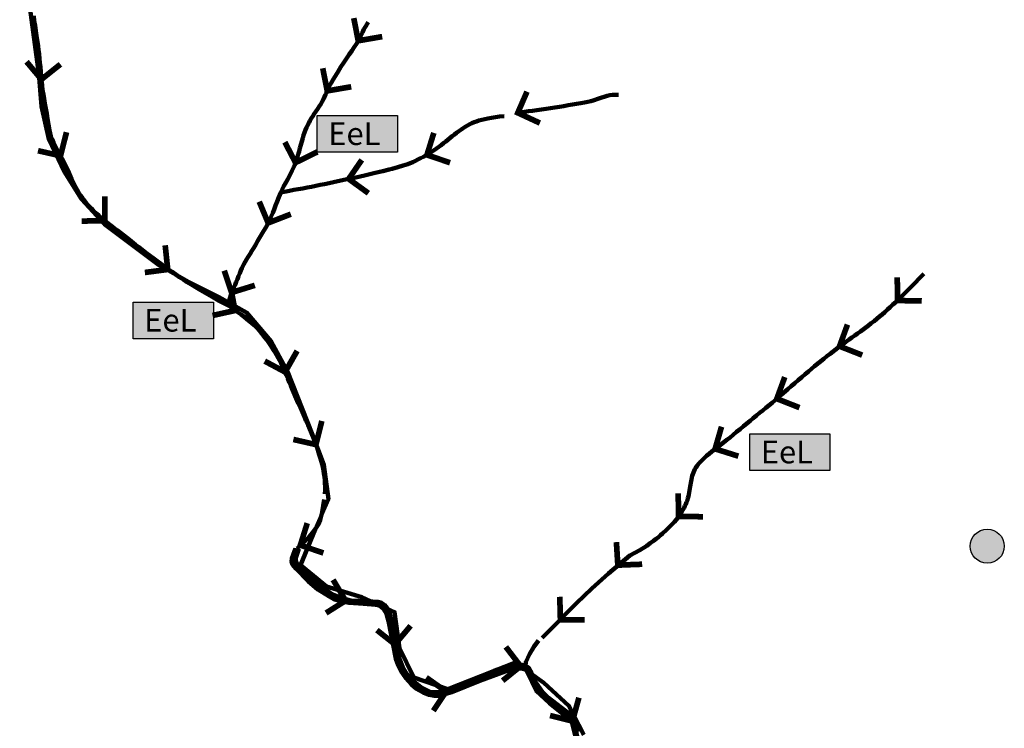
# Model space of a CAD drawing. Units: millimetres. Extents: x 1362338 to 2734232, y 4966956 to 9943605.
# Drawn here: x 1365548 to 1366414, y 4975778 to 4976402 of the extents above; entities that cross this region are included whole.
import ezdxf

# ---------------------------------------------------------------- set-up
doc = ezdxf.new("R2010")
doc.units = ezdxf.units.MM
for name, color, linetype in [('00_GB07_D', 7, 'Continuous'), ('0_Diss_Frana non perimetrata', 7, 'Continuous'), ('0_Diss_Frane_ idraulica_riempimento', 141, 'Continuous'), ('0_Diss_Frane_idraulica_codice', 7, 'Continuous')]:
    doc.layers.add(name, color=color, linetype=linetype)
for name, color, linetype, lineweight in [('0_Diss_Dissesti storici ARPA_versanti', 1, 'Continuous', 30), ('0_Diss_EeL', 240, 'Continuous', 100), ('0_Rete naturale_areale', 180, 'Continuous', 100), ('0_Rete naturale_lineare', 180, 'Continuous', 100), ('100_Delimitazione confini comunali', 50, 'Continuous', 100)]:
    doc.layers.add(name, color=color, linetype=linetype, lineweight=lineweight)
doc.layers.get('00_GB07_D').off()
doc.layers.get('0_Diss_Dissesti storici ARPA_versanti').off()

# ---------------------------------------------------------------- blocks, each defined once
blk = doc.blocks.new('dissesto 2')
at = {"layer": '0_Diss_EeL', "const_width": 5}
blk.add_lwpolyline([(-20.02, 3.54), (0, 0), (4.24, 21)], dxfattribs=at)

msp = doc.modelspace()

# ---------------------------------------------------------------- hatches: boundary and pattern name
at = {"layer": '0_Diss_Frana non perimetrata'}
h = msp.add_hatch(color=256, dxfattribs=at)
edge = h.paths.add_edge_path()
edge.add_arc((1366399.3, 4975938.08), 15, 0, 360)
at = {"layer": '0_Diss_Frane_ idraulica_riempimento'}
for points in [[(1365809.57, 4976317.38), (1365880.18, 4976317.38), (1365880.18, 4976285.1), (1365809.57, 4976285.1)], [(1365647.61, 4976153.05), (1365718.22, 4976153.05), (1365718.22, 4976120.77), (1365647.61, 4976120.77)], [(1366190.24, 4976036.98), (1366260.85, 4976036.98), (1366260.85, 4976004.7), (1366190.24, 4976004.7)]]:
    msp.add_hatch(color=256, dxfattribs=at).paths.add_polyline_path(points)

# ---------------------------------------------------------------- linework, layer by layer
at = {"layer": '0_Diss_EeL'}
for points in [[(1365560.15, 4976405.07), (1365560.64, 4976400.89), (1365561.25, 4976396.69), (1365562, 4976391.6), (1365562.9, 4976385.59), (1365563.41, 4976382.24), (1365563.92, 4976378.72), (1365564.4, 4976375.12), (1365564.84, 4976371.46), (1365565.24, 4976367.72), (1365565.61, 4976363.91), (1365565.94, 4976360.03), (1365566.24, 4976356.07), (1365566.58, 4976352.09), (1365566.98, 4976348.09), (1365567.45, 4976344.08), (1365567.98, 4976340.05), (1365568.57, 4976336.01), (1365569.24, 4976331.96), (1365569.96, 4976327.85), (1365570.72, 4976323.56), (1365571.51, 4976319.07), (1365572.34, 4976314.39), (1365573.21, 4976309.52), (1365574.11, 4976304.45), (1365575.03, 4976299.31), (1365575.03, 4976299.31), (1365576.28, 4976296.4), (1365577.48, 4976293.73), (1365578.62, 4976291.29), (1365580.75, 4976287.12), (1365581.74, 4976285.36), (1365583.64, 4976281.98), (1365586.34, 4976277.15), (1365587.21, 4976275.53), (1365588.95, 4976271.96), (1365590.69, 4976267.97), (1365591.56, 4976265.85), (1365593.33, 4976261.73), (1365594.23, 4976259.75), (1365596.07, 4976255.95), (1365597.03, 4976254.1), (1365599.1, 4976250.43), (1365600.22, 4976248.62), (1365601.4, 4976246.81), (1365602.62, 4976245.03), (1365603.88, 4976243.29), (1365606.54, 4976239.98), (1365607.93, 4976238.4), (1365610.85, 4976235.36), (1365612.39, 4976233.84), (1365615.62, 4976230.76), (1365617.32, 4976229.2), (1365621.08, 4976225.94), (1365623.27, 4976224.16), (1365628.23, 4976220.33), (1365631.01, 4976218.27), (1365633.81, 4976216.18), (1365639.25, 4976212.01), (1365641.9, 4976209.93), (1365644.48, 4976207.84), (1365649.8, 4976203.55), (1365652.66, 4976201.3), (1365658.79, 4976196.57), (1365662.06, 4976194.1), (1365665.36, 4976191.62), (1365668.67, 4976189.17), (1365671.97, 4976186.74), (1365675.27, 4976184.33), (1365678.57, 4976181.94), (1365681.88, 4976179.58), (1365685.2, 4976177.27), (1365688.52, 4976175.02), (1365691.86, 4976172.82), (1365695.21, 4976170.67), (1365698.6, 4976168.56), (1365702.41, 4976166.24), (1365706.75, 4976163.64), (1365711.62, 4976160.77), (1365717.02, 4976157.63), (1365722.95, 4976154.21), (1365723.68, 4976153.79), (1365732.27, 4976149.33), (1365734.93, 4976147.56), (1365737.54, 4976145.77), (1365742.61, 4976142.1), (1365745.07, 4976140.23), (1365747.48, 4976138.33), (1365751.99, 4976134.55), (1365754.02, 4976132.7), (1365755.92, 4976130.88), (1365759.28, 4976127.3), (1365760.78, 4976125.52), (1365763.78, 4976121.71), (1365765.28, 4976119.68), (1365768.28, 4976115.37), (1365771.2, 4976110.84), (1365772.57, 4976108.58), (1365775.15, 4976104.1), (1365776.35, 4976101.87), (1365777.5, 4976099.63), (1365779.87, 4976094.66), (1365781.1, 4976091.92), (1365782.37, 4976089), (1365783.68, 4976085.89), (1365785.02, 4976082.62), (1365786.43, 4976079.2), (1365787.93, 4976075.65), (1365791.18, 4976068.14), (1365792.93, 4976064.18), (1365794.76, 4976060.09), (1365796.57, 4976056.04), (1365798.3, 4976052.12), (1365799.96, 4976048.33), (1365801.54, 4976044.66), (1365804.47, 4976037.71), (1365807.1, 4976031.15), (1365808.3, 4976027.99), (1365809.43, 4976024.9), (1365811.45, 4976018.95), (1365812.34, 4976016.06), (1365813.15, 4976013.2), (1365813.88, 4976010.37), (1365814.52, 4976007.56), (1365815.08, 4976004.78), (1365815.55, 4976002.03), (1365815.94, 4975999.27), (1365816.22, 4975996.47), (1365816.4, 4975993.61), (1365816.48, 4975990.71), (1365816.46, 4975987.75), (1365816.31, 4975984.32)], [(1365732.21, 4976149.5), (1365731.58, 4976151.09), (1365731.58, 4976152.04), (1365732.53, 4976155.22), (1365733.03, 4976157.05), (1365733.67, 4976159.01), (1365734.44, 4976161.12), (1365735.34, 4976163.39), (1365736.34, 4976165.78), (1365737.36, 4976168.25), (1365738.37, 4976170.78), (1365739.39, 4976173.38), (1365740.4, 4976176.03), (1365741.39, 4976178.53), (1365742.34, 4976180.8), (1365743.26, 4976182.84), (1365744.15, 4976184.65), (1365745.09, 4976186.41), (1365746.19, 4976188.37), (1365747.45, 4976190.55), (1365748.88, 4976192.94), (1365750.46, 4976195.53), (1365752.08, 4976198.2), (1365753.74, 4976200.95), (1365755.44, 4976203.75), (1365757.16, 4976206.62), (1365758.91, 4976209.56), (1365760.68, 4976212.57), (1365762.46, 4976215.64), (1365764.26, 4976218.78), (1365766.02, 4976221.96), (1365767.65, 4976225.15), (1365769.12, 4976228.33), (1365770.45, 4976231.52), (1365771.65, 4976234.72), (1365772.92, 4976238.12), (1365774.33, 4976241.74), (1365775.87, 4976245.59), (1365777.54, 4976249.67), (1365780.08, 4976254.76), (1365782.05, 4976258.25), (1365783.44, 4976260.82), (1365780.65, 4976255.74), (1365783.44, 4976260.82), (1365786.19, 4976266.16), (1365787.52, 4976268.9), (1365788.74, 4976271.54), (1365789.8, 4976274.05), (1365790.73, 4976276.43), (1365791.51, 4976278.67), (1365792.17, 4976280.84), (1365792.85, 4976283.19), (1365793.58, 4976285.75), (1365794.34, 4976288.51), (1365795.15, 4976291.48), (1365795.15, 4976291.48), (1365795.98, 4976294.58), (1365796.82, 4976297.46), (1365797.65, 4976300.12), (1365798.49, 4976302.53), (1365799.33, 4976304.71), (1365800.18, 4976306.72), (1365801.12, 4976308.72), (1365802.13, 4976310.71), (1365803.22, 4976312.71), (1365804.38, 4976314.7), (1365805.62, 4976316.72), (1365806.93, 4976318.78), (1365808.3, 4976320.89), (1365809.74, 4976323.06), (1365811.24, 4976325.28), (1365812.73, 4976327.51), (1365814.04, 4976329.67), (1365815.18, 4976331.77), (1365816.16, 4976333.81), (1365816.96, 4976335.78), (1365817.66, 4976337.63), (1365818.33, 4976339.29), (1365818.97, 4976340.78), (1365819.59, 4976342.08), (1365820.18, 4976343.2), (1365820.96, 4976344.55), (1365822.14, 4976346.53), (1365823.7, 4976349.14), (1365825.66, 4976352.37), (1365828.01, 4976356.23), (1365830.49, 4976360.24), (1365832.94, 4976364.07), (1365835.35, 4976367.72), (1365837.72, 4976371.18), (1365840.05, 4976374.46), (1365842.19, 4976377.56), (1365844.08, 4976380.48), (1365845.7, 4976383.21), (1365847.06, 4976385.75), (1365848.17, 4976388.13), (1365849.35, 4976390.6), (1365850.75, 4976393.29), (1365852.35, 4976396.18), (1365854.31, 4976399.53)], [(1365986.14, 4976319.73), (1365992.18, 4976320.62), (1365995.45, 4976321.07), (1365999.04, 4976321.54), (1366002.96, 4976322.04), (1366006.98, 4976322.56), (1366010.97, 4976323.13), (1366014.93, 4976323.73), (1366018.87, 4976324.38), (1366022.78, 4976325.05), (1366026.65, 4976325.74), (1366030.45, 4976326.41), (1366034.19, 4976327.07), (1366037.87, 4976327.72), (1366041.48, 4976328.35), (1366044.83, 4976328.97), (1366047.78, 4976329.56), (1366050.33, 4976330.12), (1366052.48, 4976330.66), (1366054.23, 4976331.18), (1366055.84, 4976331.7), (1366059.25, 4976332.87), (1366062.9, 4976334.18), (1366064.9, 4976334.78), (1366067.1, 4976335.23), (1366069.49, 4976335.51), (1366072.09, 4976335.63), (1366074.89, 4976335.58)], [(1365777.54, 4976249.67), (1365785.32, 4976251.1), (1365789.15, 4976251.79), (1365792.98, 4976252.49), (1365796.82, 4976253.2), (1365800.66, 4976253.93), (1365804.51, 4976254.68), (1365808.36, 4976255.45), (1365812.22, 4976256.23), (1365816.09, 4976257.03), (1365819.98, 4976257.83), (1365823.89, 4976258.65), (1365827.8, 4976259.48), (1365831.74, 4976260.32), (1365835.69, 4976261.17), (1365839.66, 4976262.03), (1365843.63, 4976262.89), (1365851.18, 4976264.58), (1365858.14, 4976266.17), (1365864.52, 4976267.68), (1365867.49, 4976268.4), (1365873.05, 4976269.8), (1365875.68, 4976270.5), (1365880.62, 4976271.87), (1365885.15, 4976273.21), (1365887.26, 4976273.88), (1365889.37, 4976274.61), (1365891.53, 4976275.44), (1365893.74, 4976276.37), (1365895.99, 4976277.39), (1365898.3, 4976278.51), (1365900.65, 4976279.73), (1365903.05, 4976281.05), (1365905.49, 4976282.45), (1365907.87, 4976283.89), (1365907.87, 4976283.89), (1365910.19, 4976285.34), (1365912.44, 4976286.82), (1365914.63, 4976288.32), (1365916.75, 4976289.84), (1365918.8, 4976291.39), (1365920.79, 4976292.95), (1365922.74, 4976294.52), (1365924.68, 4976296.07), (1365926.6, 4976297.59), (1365928.52, 4976299.1), (1365930.42, 4976300.58), (1365932.31, 4976302.04), (1365934.2, 4976303.48), (1365936.07, 4976304.89), (1365937.96, 4976306.23), (1365939.87, 4976307.47), (1365941.82, 4976308.61), (1365943.79, 4976309.65), (1365945.79, 4976310.59), (1365947.81, 4976311.44), (1365949.86, 4976312.19), (1365951.99, 4976312.86), (1365954.36, 4976313.5), (1365957, 4976314.12), (1365959.89, 4976314.71), (1365963.05, 4976315.29), (1365966.46, 4976315.84), (1365970.14, 4976316.37), (1365974.08, 4976316.88)], [(1366270.69, 4976114.99), (1366272.46, 4976116.4), (1366274.86, 4976118.08), (1366277.74, 4976120.2), (1366280.26, 4976121.94), (1366282.72, 4976123.61), (1366285.17, 4976125.31), (1366287.61, 4976127.05), (1366290.04, 4976128.82), (1366292.46, 4976130.63), (1366294.87, 4976132.48), (1366297.27, 4976134.36), (1366299.66, 4976136.28), (1366302.05, 4976138.23), (1366304.42, 4976140.22), (1366306.79, 4976142.24), (1366309.15, 4976144.3), (1366311.51, 4976146.41), (1366313.9, 4976148.58), (1366316.31, 4976150.82), (1366318.75, 4976153.11), (1366321.22, 4976155.47), (1366323.72, 4976157.89), (1366326.34, 4976160.49), (1366329.23, 4976163.38), (1366329.23, 4976163.38), (1366332.38, 4976166.58), (1366335.78, 4976170.09), (1366339.46, 4976173.91), (1366343.39, 4976178.03)], [(1366007.57, 4975857.37), (1366037.75, 4975887.8), (1366051.26, 4975900.77), (1366066.08, 4975913.96), (1366084.73, 4975929.78), (1366093.61, 4975934.59), (1366099.57, 4975938.53), (1366102.73, 4975940.71), (1366105.53, 4975942.71), (1366107.95, 4975944.53), (1366110.01, 4975946.17), (1366111.79, 4975947.69), (1366113.55, 4975949.25), (1366117.08, 4975952.54), (1366118.85, 4975954.26), (1366120.61, 4975956.04), (1366123.97, 4975959.64), (1366125.48, 4975961.42), (1366126.89, 4975963.18), (1366129.39, 4975966.64), (1366130.48, 4975968.35), (1366131.5, 4975970.06), (1366132.43, 4975971.77), (1366133.28, 4975973.48), (1366134.05, 4975975.19), (1366134.74, 4975976.9), (1366135.35, 4975978.61), (1366135.89, 4975980.32), (1366136.36, 4975982.03), (1366136.76, 4975983.74), (1366137.08, 4975985.45), (1366137.33, 4975987.16), (1366137.55, 4975988.86), (1366137.79, 4975990.53), (1366138.05, 4975992.17), (1366138.33, 4975993.79), (1366138.62, 4975995.38), (1366138.94, 4975996.94), (1366139.29, 4975998.48), (1366139.71, 4976000), (1366139.71, 4976000), (1366140.19, 4976001.5), (1366140.73, 4976002.99), (1366141.34, 4976004.46), (1366142.01, 4976005.91), (1366142.84, 4976007.39), (1366143.88, 4976008.93), (1366145.14, 4976010.54), (1366146.62, 4976012.21), (1366148.31, 4976013.95), (1366150.22, 4976015.74), (1366150.22, 4976015.74), (1366152.28, 4976017.58), (1366154.47, 4976019.46), (1366156.79, 4976021.38), (1366156.79, 4976021.38), (1366159.23, 4976023.33), (1366161.8, 4976025.31), (1366164.49, 4976027.33), (1366167.25, 4976029.43), (1366170.05, 4976031.62), (1366172.9, 4976033.9), (1366175.79, 4976036.27), (1366178.73, 4976038.73), (1366181.72, 4976041.27), (1366184.68, 4976043.78), (1366187.6, 4976046.23), (1366190.5, 4976048.62), (1366193.35, 4976050.94), (1366196.17, 4976053.2), (1366198.96, 4976055.41), (1366201.72, 4976057.62), (1366204.46, 4976059.84), (1366207.19, 4976062.08), (1366209.9, 4976064.34), (1366212.59, 4976066.62), (1366215.27, 4976068.93), (1366218.02, 4976071.3), (1366223.76, 4976076.3), (1366223.76, 4976076.3), (1366226.76, 4976078.92), (1366229.83, 4976081.62), (1366232.96, 4976084.37), (1366236.02, 4976087.04), (1366238.99, 4976089.6), (1366241.87, 4976092.05), (1366244.67, 4976094.39), (1366247.36, 4976096.63), (1366251.32, 4976099.86), (1366255.41, 4976103.14), (1366258.2, 4976105.37), (1366261.03, 4976107.61), (1366267.77, 4976112.87)], [(1365815.82, 4975979.31), (1365814.1, 4975968.11), (1365812.11, 4975961.03), (1365810.32, 4975956.9), (1365808.16, 4975953.23), (1365805.56, 4975949.74), (1365802.48, 4975946.29), (1365798.94, 4975942.86), (1365794.77, 4975938.98), (1365792.42, 4975936.77), (1365791.54, 4975935.93)], [(1365791.54, 4975935.93), (1365789.89, 4975930.41), (1365789.05, 4975926.24), (1365789.63, 4975923.07), (1365793.75, 4975918.16), (1365799.82, 4975912.3), (1365805.53, 4975906.28), (1365812.13, 4975901.2), (1365821.01, 4975895.07), (1365827.5, 4975892.06), (1365834.54, 4975890.09), (1365839.14, 4975889.14), (1365848.96, 4975888.46), (1365857.94, 4975887.98), (1365864.77, 4975887.08), (1365868.99, 4975884.01), (1365871.53, 4975880.16), (1365873, 4975875.25), (1365874.32, 4975869.08), (1365876.07, 4975860.51), (1365877.6, 4975852.7), (1365879.24, 4975843.87), (1365880.51, 4975838.01), (1365883.63, 4975830.7), (1365887.22, 4975824.58), (1365892.34, 4975818.83), (1365898.96, 4975813.36), (1365906.09, 4975809.56), (1365912.48, 4975807.72), (1365917.34, 4975807.93), (1365923.89, 4975809.67), (1365934.52, 4975813.36), (1365948.2, 4975819.17), (1365960.16, 4975823.98), (1365970.51, 4975827.73), (1365978.43, 4975831), (1365984.4, 4975832), (1365989.36, 4975831.79), (1365993.06, 4975831.16), (1365995.28, 4975829.05), (1365998.52, 4975821.92), (1366001.85, 4975815.95), (1366004.38, 4975810.99), (1366007.45, 4975807.56), (1366012.9, 4975803), (1366020.5, 4975796.62), (1366029.49, 4975789.63), (1366032.35, 4975787.26), (1366034.62, 4975783.93), (1366036.26, 4975779.75), (1366038.37, 4975770.83)], [(1366004.5, 4975854.91), (1366000.32, 4975849.46), (1365996.38, 4975842.99), (1365993.18, 4975835.99), (1365992.83, 4975833.12)]]:
    msp.add_lwpolyline(points, dxfattribs=at)
at = {"layer": '0_Diss_Frana non perimetrata'}
msp.add_circle((1366399.3, 4975938.08), 15, dxfattribs=at)
at = {"layer": '0_Diss_Frane_ idraulica_riempimento'}
for points in [[(1365809.57, 4976317.38), (1365880.18, 4976317.38), (1365880.18, 4976285.1), (1365809.57, 4976285.1)], [(1365647.61, 4976153.05), (1365718.22, 4976153.05), (1365718.22, 4976120.77), (1365647.61, 4976120.77)], [(1366190.24, 4976036.98), (1366260.85, 4976036.98), (1366260.85, 4976004.7), (1366190.24, 4976004.7)]]:
    msp.add_lwpolyline(points, close=True, dxfattribs=at)
at = {"layer": '0_Rete naturale_areale'}
for points in [[(1365790.58, 4975935.95), (1365788.63, 4975931.21), (1365787.34, 4975927.1), (1365787.11, 4975924.36), (1365787.95, 4975922.07), (1365791.07, 4975918.04), (1365801.74, 4975907.4), (1365810.27, 4975900.04), (1365820.27, 4975893.7), (1365824.28, 4975891.52), (1365830.07, 4975889.54), (1365837.58, 4975888.12), (1365850.17, 4975887.25), (1365861.04, 4975886.44), (1365864.49, 4975885.73), (1365867.74, 4975883.3), (1365870.48, 4975878.44), (1365872.31, 4975872.15), (1365878.73, 4975838.75), (1365880.86, 4975833.27), (1365883.52, 4975827.64), (1365887.53, 4975821.84), (1365892.48, 4975816.21), (1365896.98, 4975812.56), (1365902.84, 4975809.29), (1365907.86, 4975807.31), (1365912.81, 4975806.24), (1365916.62, 4975806.39), (1365927.97, 4975809.52), (1365952.87, 4975819.41), (1365980.48, 4975829.72), (1365985.81, 4975830.33), (1365990.23, 4975830.17), (1365992.61, 4975829.51), (1365993.98, 4975827.94), (1366002.58, 4975810.32), (1366014, 4975799.93), (1366031.22, 4975786.06), (1366034.01, 4975782.1), (1366038.5, 4975764.29)], [(1365885.27, 4975830.71), (1365882, 4975838.85), (1365879.71, 4975849.35), (1365875.84, 4975868.92), (1365873.12, 4975879.92), (1365871.19, 4975883.37), (1365868.75, 4975886.41), (1365866.08, 4975888.3), (1365863.17, 4975889.01), (1365854.09, 4975889.57), (1365839.26, 4975890.39), (1365830.56, 4975892.68), (1365822.52, 4975895.9), (1365813.89, 4975901.96), (1365807.94, 4975906.66), (1365807.94, 4975906.66), (1365791.69, 4975922.93), (1365790.73, 4975925.27), (1365790.83, 4975927.85), (1365793.44, 4975935.89)], [(1366039.14, 4975774.57), (1366035.96, 4975784.18), (1366032.09, 4975789.73), (1366013.23, 4975804.67), (1366007.77, 4975809.74), (1366000.32, 4975820.59), (1365997.4, 4975828.17), (1365995.72, 4975830.98), (1365992.83, 4975833.12), (1365988.56, 4975833.8), (1365983.99, 4975833.8), (1365977.45, 4975832.66), (1365965.18, 4975828.25), (1365943.49, 4975818.84), (1365931.76, 4975813.82), (1365921.71, 4975810.71), (1365915.08, 4975809.42), (1365909.07, 4975809.95), (1365900.84, 4975813.83), (1365894.83, 4975818.47), (1365888.5, 4975825.55), (1365885.27, 4975830.71)]]:
    msp.add_lwpolyline(points, dxfattribs=at)
at = {"layer": '0_Rete naturale_lineare'}
for points in [[(1365560.15, 4976405.07), (1365560.64, 4976400.89), (1365561.25, 4976396.69), (1365562, 4976391.6), (1365562.9, 4976385.59), (1365563.41, 4976382.24), (1365563.92, 4976378.72), (1365564.4, 4976375.12), (1365564.84, 4976371.46), (1365565.24, 4976367.72), (1365565.61, 4976363.91), (1365565.94, 4976360.03), (1365566.24, 4976356.07), (1365566.58, 4976352.09), (1365566.98, 4976348.09), (1365567.45, 4976344.08), (1365567.98, 4976340.05), (1365568.57, 4976336.01), (1365569.24, 4976331.96), (1365569.96, 4976327.85), (1365570.72, 4976323.56), (1365571.51, 4976319.07), (1365572.34, 4976314.39), (1365573.21, 4976309.52), (1365574.11, 4976304.45), (1365575.03, 4976299.31), (1365575.03, 4976299.31), (1365576.28, 4976296.4), (1365577.48, 4976293.73), (1365578.62, 4976291.29), (1365580.75, 4976287.12), (1365581.74, 4976285.36), (1365583.64, 4976281.98), (1365586.34, 4976277.15), (1365587.21, 4976275.53), (1365588.95, 4976271.96), (1365590.69, 4976267.97), (1365591.56, 4976265.85), (1365593.33, 4976261.73), (1365594.23, 4976259.75), (1365596.07, 4976255.95), (1365597.03, 4976254.1), (1365599.1, 4976250.43), (1365600.22, 4976248.62), (1365601.4, 4976246.81), (1365602.62, 4976245.03), (1365603.88, 4976243.29), (1365606.54, 4976239.98), (1365607.93, 4976238.4), (1365610.85, 4976235.36), (1365612.39, 4976233.84), (1365615.62, 4976230.76), (1365617.32, 4976229.2), (1365621.08, 4976225.94), (1365623.27, 4976224.16), (1365628.23, 4976220.33), (1365631.01, 4976218.27), (1365633.81, 4976216.18), (1365639.25, 4976212.01), (1365641.9, 4976209.93), (1365644.48, 4976207.84), (1365649.8, 4976203.55), (1365652.66, 4976201.3), (1365658.79, 4976196.57), (1365662.06, 4976194.1), (1365665.36, 4976191.62), (1365668.67, 4976189.17), (1365671.97, 4976186.74), (1365675.27, 4976184.33), (1365678.57, 4976181.94), (1365681.88, 4976179.58), (1365685.2, 4976177.27), (1365688.52, 4976175.02), (1365691.86, 4976172.82), (1365695.21, 4976170.67), (1365698.6, 4976168.56), (1365702.41, 4976166.24), (1365706.75, 4976163.64), (1365711.62, 4976160.77), (1365717.02, 4976157.63), (1365722.95, 4976154.21), (1365723.68, 4976153.79), (1365732.27, 4976149.33), (1365734.93, 4976147.56), (1365737.54, 4976145.77), (1365742.61, 4976142.1), (1365745.07, 4976140.23), (1365747.48, 4976138.33), (1365751.99, 4976134.55), (1365754.02, 4976132.7), (1365755.92, 4976130.88), (1365759.28, 4976127.3), (1365760.78, 4976125.52), (1365763.78, 4976121.71), (1365765.28, 4976119.68), (1365768.28, 4976115.37), (1365771.2, 4976110.84), (1365772.57, 4976108.58), (1365775.15, 4976104.1), (1365776.35, 4976101.87), (1365777.5, 4976099.63), (1365779.87, 4976094.66), (1365781.1, 4976091.92), (1365782.37, 4976089), (1365783.68, 4976085.89), (1365785.02, 4976082.62), (1365786.43, 4976079.2), (1365787.93, 4976075.65), (1365791.18, 4976068.14), (1365792.93, 4976064.18), (1365794.76, 4976060.09), (1365796.57, 4976056.04), (1365798.3, 4976052.12), (1365799.96, 4976048.33), (1365801.54, 4976044.66), (1365804.47, 4976037.71), (1365807.1, 4976031.15), (1365808.3, 4976027.99), (1365809.43, 4976024.9), (1365811.45, 4976018.95), (1365812.34, 4976016.06), (1365813.15, 4976013.2), (1365813.88, 4976010.37), (1365814.52, 4976007.56), (1365815.08, 4976004.78), (1365815.55, 4976002.03), (1365815.94, 4975999.27), (1365816.22, 4975996.47), (1365816.4, 4975993.61), (1365816.48, 4975990.71), (1365816.46, 4975987.75), (1365816.31, 4975984.32)], [(1365795.98, 4976294.58), (1365796.82, 4976297.46), (1365797.65, 4976300.12), (1365798.49, 4976302.53), (1365799.33, 4976304.71), (1365800.18, 4976306.72), (1365801.12, 4976308.72), (1365802.13, 4976310.71), (1365803.22, 4976312.71), (1365804.38, 4976314.7), (1365805.62, 4976316.72), (1365806.93, 4976318.78), (1365808.3, 4976320.89), (1365809.74, 4976323.06), (1365811.24, 4976325.28), (1365812.73, 4976327.51), (1365814.04, 4976329.67), (1365815.18, 4976331.77), (1365816.16, 4976333.81), (1365816.96, 4976335.78), (1365817.66, 4976337.63), (1365818.33, 4976339.29), (1365818.97, 4976340.78), (1365819.59, 4976342.08), (1365820.18, 4976343.2), (1365820.96, 4976344.55), (1365822.14, 4976346.53), (1365823.7, 4976349.14), (1365825.66, 4976352.37), (1365828.01, 4976356.23), (1365830.49, 4976360.24), (1365832.94, 4976364.07), (1365835.35, 4976367.72), (1365837.72, 4976371.18), (1365840.05, 4976374.46), (1365842.19, 4976377.56), (1365844.08, 4976380.48), (1365845.7, 4976383.21), (1365847.06, 4976385.75), (1365848.17, 4976388.13), (1365849.35, 4976390.6), (1365850.75, 4976393.29), (1365852.35, 4976396.18), (1365854.31, 4976399.53)], [(1365986.14, 4976319.73), (1365992.18, 4976320.62), (1365995.45, 4976321.07), (1365999.04, 4976321.54), (1366002.96, 4976322.04), (1366006.98, 4976322.56), (1366010.97, 4976323.13), (1366014.93, 4976323.73), (1366018.87, 4976324.38), (1366022.78, 4976325.05), (1366026.65, 4976325.74), (1366030.45, 4976326.41), (1366034.19, 4976327.07), (1366037.87, 4976327.72), (1366041.48, 4976328.35), (1366044.83, 4976328.97), (1366047.78, 4976329.56), (1366050.33, 4976330.12), (1366052.48, 4976330.66), (1366054.23, 4976331.18), (1366055.84, 4976331.7), (1366059.25, 4976332.87), (1366062.9, 4976334.18), (1366064.9, 4976334.78), (1366067.1, 4976335.23), (1366069.49, 4976335.51), (1366072.09, 4976335.63), (1366074.89, 4976335.58)], [(1365777.54, 4976249.67), (1365785.32, 4976251.1), (1365789.15, 4976251.79), (1365792.98, 4976252.49), (1365796.82, 4976253.2), (1365800.66, 4976253.93), (1365804.51, 4976254.68), (1365808.36, 4976255.45), (1365812.22, 4976256.23), (1365816.09, 4976257.03), (1365819.98, 4976257.83), (1365823.89, 4976258.65), (1365827.8, 4976259.48), (1365831.74, 4976260.32), (1365835.69, 4976261.17), (1365839.66, 4976262.03), (1365843.63, 4976262.89), (1365851.18, 4976264.58), (1365858.14, 4976266.17), (1365864.52, 4976267.68), (1365867.49, 4976268.4), (1365873.05, 4976269.8), (1365875.68, 4976270.5), (1365880.62, 4976271.87), (1365885.15, 4976273.21), (1365887.26, 4976273.88), (1365889.37, 4976274.61), (1365891.53, 4976275.44), (1365893.74, 4976276.37), (1365895.99, 4976277.39), (1365898.3, 4976278.51), (1365900.65, 4976279.73), (1365903.05, 4976281.05), (1365905.49, 4976282.45), (1365907.87, 4976283.89), (1365907.87, 4976283.89), (1365910.19, 4976285.34), (1365912.44, 4976286.82), (1365914.63, 4976288.32), (1365916.75, 4976289.84), (1365918.8, 4976291.39), (1365920.79, 4976292.95), (1365922.74, 4976294.52), (1365924.68, 4976296.07), (1365926.6, 4976297.59), (1365928.52, 4976299.1), (1365930.42, 4976300.58), (1365932.31, 4976302.04), (1365934.2, 4976303.48), (1365936.07, 4976304.89), (1365937.96, 4976306.23), (1365939.87, 4976307.47), (1365941.82, 4976308.61), (1365943.79, 4976309.65), (1365945.79, 4976310.59), (1365947.81, 4976311.44), (1365949.86, 4976312.19), (1365951.99, 4976312.86), (1365954.36, 4976313.5), (1365957, 4976314.12), (1365959.89, 4976314.71), (1365963.05, 4976315.29), (1365966.46, 4976315.84), (1365970.14, 4976316.37), (1365974.08, 4976316.88)], [(1365732.21, 4976149.5), (1365731.58, 4976151.09), (1365731.58, 4976152.04), (1365732.53, 4976155.22), (1365733.03, 4976157.05), (1365733.67, 4976159.01), (1365734.44, 4976161.12), (1365735.34, 4976163.39), (1365736.34, 4976165.78), (1365737.36, 4976168.25), (1365738.37, 4976170.78), (1365739.39, 4976173.38), (1365740.4, 4976176.03), (1365741.39, 4976178.53), (1365742.34, 4976180.8), (1365743.26, 4976182.84), (1365744.15, 4976184.65), (1365745.09, 4976186.41), (1365746.19, 4976188.37), (1365747.45, 4976190.55), (1365748.88, 4976192.94), (1365750.46, 4976195.53), (1365752.08, 4976198.2), (1365753.74, 4976200.95), (1365755.44, 4976203.75), (1365757.16, 4976206.62), (1365758.91, 4976209.56), (1365760.68, 4976212.57), (1365762.46, 4976215.64), (1365764.26, 4976218.78), (1365766.02, 4976221.96), (1365767.65, 4976225.15), (1365769.12, 4976228.33), (1365770.45, 4976231.52), (1365771.65, 4976234.72), (1365772.92, 4976238.12), (1365774.33, 4976241.74), (1365775.87, 4976245.59), (1365777.54, 4976249.67), (1365780.08, 4976254.76), (1365782.05, 4976258.25), (1365783.44, 4976260.82), (1365780.65, 4976255.74), (1365783.44, 4976260.82), (1365786.19, 4976266.16), (1365787.52, 4976268.9), (1365788.74, 4976271.54), (1365789.8, 4976274.05), (1365790.73, 4976276.43), (1365791.51, 4976278.67), (1365792.17, 4976280.84), (1365792.85, 4976283.19), (1365793.58, 4976285.75), (1365794.34, 4976288.51), (1365795.15, 4976291.48), (1365795.15, 4976291.48), (1365795.98, 4976294.58)], [(1366270.69, 4976114.99), (1366272.46, 4976116.4), (1366274.86, 4976118.08), (1366277.74, 4976120.2), (1366280.26, 4976121.94), (1366282.72, 4976123.61), (1366285.17, 4976125.31), (1366287.61, 4976127.05), (1366290.04, 4976128.82), (1366292.46, 4976130.63), (1366294.87, 4976132.48), (1366297.27, 4976134.36), (1366299.66, 4976136.28), (1366302.05, 4976138.23), (1366304.42, 4976140.22), (1366306.79, 4976142.24), (1366309.15, 4976144.3), (1366311.51, 4976146.41), (1366313.9, 4976148.58), (1366316.31, 4976150.82), (1366318.75, 4976153.11), (1366321.22, 4976155.47), (1366323.72, 4976157.89), (1366326.34, 4976160.49), (1366329.23, 4976163.38), (1366329.23, 4976163.38), (1366332.38, 4976166.58), (1366335.78, 4976170.09), (1366339.46, 4976173.91), (1366343.39, 4976178.03)], [(1366007.57, 4975857.37), (1366037.75, 4975887.8), (1366051.26, 4975900.77), (1366066.08, 4975913.96), (1366084.73, 4975929.78), (1366093.61, 4975934.59), (1366099.57, 4975938.53), (1366102.73, 4975940.71), (1366105.53, 4975942.71), (1366107.95, 4975944.53), (1366110.01, 4975946.17), (1366111.79, 4975947.69), (1366113.55, 4975949.25), (1366117.08, 4975952.54), (1366118.85, 4975954.26), (1366120.61, 4975956.04), (1366123.97, 4975959.64), (1366125.48, 4975961.42), (1366126.89, 4975963.18), (1366129.39, 4975966.64), (1366130.48, 4975968.35), (1366131.5, 4975970.06), (1366132.43, 4975971.77), (1366133.28, 4975973.48), (1366134.05, 4975975.19), (1366134.74, 4975976.9), (1366135.35, 4975978.61), (1366135.89, 4975980.32), (1366136.36, 4975982.03), (1366136.76, 4975983.74), (1366137.08, 4975985.45), (1366137.33, 4975987.16), (1366137.55, 4975988.86), (1366137.79, 4975990.53), (1366138.05, 4975992.17), (1366138.33, 4975993.79), (1366138.62, 4975995.38), (1366138.94, 4975996.94), (1366139.29, 4975998.48), (1366139.71, 4976000), (1366139.71, 4976000), (1366140.19, 4976001.5), (1366140.73, 4976002.99), (1366141.34, 4976004.46), (1366142.01, 4976005.91), (1366142.84, 4976007.39), (1366143.88, 4976008.93), (1366145.14, 4976010.54), (1366146.62, 4976012.21), (1366148.31, 4976013.95), (1366150.22, 4976015.74), (1366150.22, 4976015.74), (1366152.28, 4976017.58), (1366154.47, 4976019.46), (1366156.79, 4976021.38), (1366156.79, 4976021.38), (1366159.23, 4976023.33), (1366161.8, 4976025.31), (1366164.49, 4976027.33), (1366167.25, 4976029.43), (1366170.05, 4976031.62), (1366172.9, 4976033.9), (1366175.79, 4976036.27), (1366178.73, 4976038.73), (1366181.72, 4976041.27), (1366184.68, 4976043.78), (1366187.6, 4976046.23), (1366190.5, 4976048.62), (1366193.35, 4976050.94), (1366196.17, 4976053.2), (1366198.96, 4976055.41), (1366201.72, 4976057.62), (1366204.46, 4976059.84), (1366207.19, 4976062.08), (1366209.9, 4976064.34), (1366212.59, 4976066.62), (1366215.27, 4976068.93), (1366218.02, 4976071.3), (1366223.76, 4976076.3), (1366223.76, 4976076.3), (1366226.76, 4976078.92), (1366229.83, 4976081.62), (1366232.96, 4976084.37), (1366236.02, 4976087.04), (1366238.99, 4976089.6), (1366241.87, 4976092.05), (1366244.67, 4976094.39), (1366247.36, 4976096.63), (1366251.32, 4976099.86), (1366255.41, 4976103.14), (1366258.2, 4976105.37), (1366261.03, 4976107.61), (1366267.77, 4976112.87)], [(1365815.82, 4975979.31), (1365815.46, 4975976.1), (1365815.06, 4975973.34), (1365814.1, 4975968.11), (1365812.86, 4975963.27), (1365812.11, 4975961.03), (1365810.32, 4975956.9), (1365808.16, 4975953.23), (1365805.56, 4975949.74), (1365802.48, 4975946.29), (1365798.94, 4975942.86), (1365796.94, 4975941.01), (1365794.77, 4975938.98), (1365792.42, 4975936.77), (1365791.54, 4975935.93)], [(1365992.83, 4975833.12), (1365993.18, 4975835.99), (1365996.38, 4975842.99), (1365999.62, 4975848.28), (1366000.32, 4975849.46), (1366004.5, 4975854.91)]]:
    msp.add_lwpolyline(points, dxfattribs=at)
at = {"layer": '100_Delimitazione confini comunali'}
msp.add_lwpolyline([(1366044.15, 4975771.92), (1366031.11, 4975797.54), (1366008.96, 4975817.62), (1365984.24, 4975835.6), (1365924.43, 4975812.24), (1365894.77, 4975822.57), (1365882.17, 4975848.17), (1365877.68, 4975880.07), (1365848.9, 4975893.11), (1365817.87, 4975902.54), (1365794.94, 4975921.41), (1365807.76, 4975952.63), (1365819.44, 4975979.59), (1365815.39, 4976009.69), (1365805.49, 4976036.2), (1365783.46, 4976091.9), (1365769.06, 4976118.26), (1365747.47, 4976143.87), (1365722.75, 4976157.8), (1365696.21, 4976170.82), (1365670.59, 4976185.65), (1365622.48, 4976221.59), (1365602.25, 4976243.6), (1365586.77, 4976268.14), (1365573.29, 4976296.45), (1365566.98, 4976325.19), (1365564.73, 4976353.95), (1365556.64, 4976412.81)], dxfattribs=at)

# ---------------------------------------------------------------- block references
at = {"layer": '00_GB07_D'}
for p, rotation in [((1365834.57, 4975890.09), 42.26978054623965), ((1365878.05, 4975851.53), 331.5637499861344), ((1365988.61, 4975832.39), 48.87329291618526), ((1365923.1, 4975810.05), 66.21056259941865), ((1366034.22, 4975784.01), 355.9532307349067)]:
    msp.add_blockref('dissesto 2', p, dxfattribs=dict(at, rotation=rotation))
at = {"layer": '0_Diss_Dissesti storici ARPA_versanti'}
for p, rotation in [((1365845.7, 4976383.21), 291.1907182772197), ((1365818.42, 4976339.05), 291.1907182772196), ((1365790.51, 4976275.88), 307.5720998227181), ((1365766.42, 4976222.75), 302.7000363088649), ((1365734.24, 4976161.48), 298.6027805796234)]:
    msp.add_blockref('dissesto 2', p, dxfattribs=dict(at, rotation=rotation))
at = {"layer": '0_Diss_EeL'}
for p, rotation in [((1365566.87, 4976349.15), 320.0086806226047), ((1365986.14, 4976319.73), 256.6013819327268), ((1365583.7, 4976281.88), 357.2311744596608), ((1365906.19, 4976282.67), 262.7312155122461), ((1365837.3, 4976261.52), 245.4908246267871), ((1365622.54, 4976224.76), 11.10603813375825), ((1365678.07, 4976181.78), 17.5118150566321), ((1366320.28, 4976154.42), 280.4710683124041), ((1365737.34, 4976145.65), 22.51433381100873), ((1366269.3, 4976114.18), 259.9479706210748), ((1365781.35, 4976091.46), 341.811594863432), ((1366214.12, 4976067.94), 259.9479706210748), ((1365808.45, 4976027.57), 357.2381931953886), ((1366159.81, 4976023.78), 263.9881520263612), ((1366127.64, 4975964.22), 280.9490679094945), ((1365794.77, 4975938.98), 262.6789494535391), ((1366074.18, 4975921.38, -510), 283.5792300007687), ((1366023.63, 4975873.17), 281.5602848162953)]:
    msp.add_blockref('dissesto 2', p, dxfattribs=dict(at, rotation=rotation))

# ---------------------------------------------------------------- texts
at = {"layer": '0_Diss_Frane_idraulica_codice', "char_height": 20, "width": 63.8155, "attachment_point": 1}
for insert in [(1365819.27, 4976311.43), (1365657.31, 4976147.1), (1366199.94, 4976031.03)]:
    msp.add_mtext('{\\fVerdana|b0|i0|c0|p34;EeL}', dxfattribs=dict(at, insert=insert))

doc.saveas('drawing.dxf')
